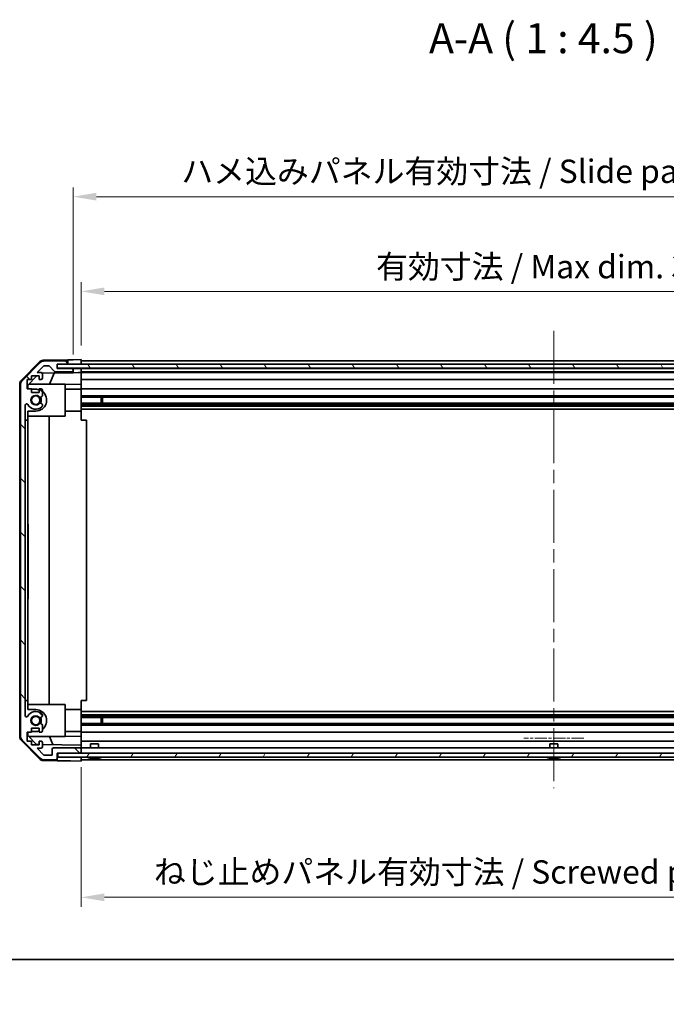
# Model space of a CAD drawing. Units: millimetres. Extents: x 51 to 8127, y 11 to 1293.
# Drawn here: x 1733 to 1976, y 11 to 380 of the extents above; entities that cross this region are included whole.
import ezdxf

# ---------------------------------------------------------------- set-up
doc = ezdxf.new("R2010")
doc.units = ezdxf.units.MM
doc.header["$LTSCALE"] = 3.5
doc.linetypes.add('CHAIN', pattern=[0.3543, 0.2362, -0.0295, 0.0591, -0.0295])
doc.layers.get('Defpoints').update_dxf_attribs({"lineweight": 25})
for name, color, linetype, lineweight in [('Border (ISO)', 7, 'Continuous', 35), ('Center Mark (ISO)', 131, 'Continuous', 18), ('Centerline (ISO)', 131, 'Continuous', 18), ('Dimension (ISO)', 7, 'Continuous', 18), ('Dimension (ISO) @ 1', 7, 'Continuous', 18), ('Hatch (ISO)', 1, 'Continuous', 18), ('Symbol (ISO)', 7, 'Continuous', 18), ('Visible (ISO)', 7, 'Continuous', 35)]:
    doc.layers.add(name, color=color, linetype=linetype, lineweight=lineweight)
doc.styles.add('Note Text (TK)', font='txt')
doc.dimstyles.new('Default - Method 1b (TK)', dxfattribs={"dimscale": 3.5, "dimtxt": 2.5, "dimasz": 2.5, "dimexe": 1, "dimexo": 1.5, "dimgap": 1, "dimtad": 1, "dimtoh": 1, "dimrnd": 1e-08, "dimdsep": 46, "dimtxsty": 'Note Text (TK)', "dimcen": 0.09, "dimdle": 5, "dimclrd": 100, "dimclre": 100, "dimclrt": 7, "dimadec": 1, "dimazin": 1, "dimtfac": 1, "dimtmove": 0, "dimatfit": 3, "dimfxl": 1, "dimtolj": 1, "dimlwd": -1, "dimlwe": -1, "dimarcsym": 0})

# ---------------------------------------------------------------- blocks, each defined once
blk = doc.blocks.new('図面枠 tk図枠')
at = {"layer": 'Border (ISO)'}
blk.add_line((14.5, 8), (405.5, 8), dxfattribs=at)
blk = doc.blocks.new('*D65')
at = {"layer": 'Defpoints', "color": 0}
for p in [(2110.37, 278.25), (1756.37, 252.7), (2110.37, 252.61)]:
    blk.add_point(p, dxfattribs=at)
at = {"layer": 'Dimension (ISO)', "color": 100}
for p, q in [((1756.37, 257.95), (1756.37, 281.75)), ((2110.37, 257.86), (2110.37, 281.75)), ((1765.12, 278.25), (2101.62, 278.25))]:
    blk.add_line(p, q, dxfattribs=at)
for points in [[(1765.12, 279.71), (1765.12, 276.8), (1756.37, 278.25)], [(2101.62, 279.71), (2101.62, 276.8), (2110.37, 278.25)]]:
    blk.add_solid(points, dxfattribs=at)
at = {"layer": 'Dimension (ISO)', "color": 7, "insert": (1866.83, 287.52), "char_height": 8.75, "attachment_point": 4, "style": 'Note Text (TK)'}
blk.add_mtext('\\A1;有効寸法 / Max dim. 354', dxfattribs=at)
blk = doc.blocks.new('*D64')
at = {"layer": 'Defpoints', "color": 0}
for p in [(2113.37, 313.71), (1753.37, 249.35), (2113.37, 249.35)]:
    blk.add_point(p, dxfattribs=at)
at = {"layer": 'Dimension (ISO)', "color": 100}
for p, q in [((1753.37, 254.6), (1753.37, 317.21)), ((2113.37, 254.6), (2113.37, 317.21)), ((1762.12, 313.71), (2104.62, 313.71))]:
    blk.add_line(p, q, dxfattribs=at)
for points in [[(1762.12, 315.17), (1762.12, 312.25), (1753.37, 313.71)], [(2104.62, 315.17), (2104.62, 312.25), (2113.37, 313.71)]]:
    blk.add_solid(points, dxfattribs=at)
at = {"layer": 'Dimension (ISO)', "color": 7, "insert": (1793.9, 323.22), "char_height": 8.75, "attachment_point": 4, "style": 'Note Text (TK)'}
blk.add_mtext('\\A1;ハメ込みパネル有効寸法 / Slide panel Max dim. 360', dxfattribs=at)
blk = doc.blocks.new('*D62')
at = {"layer": 'Defpoints', "color": 0}
for p in [(1756.37, 105.3), (2110.37, 105.3), (2110.37, 51.3)]:
    blk.add_point(p, dxfattribs=at)
at = {"layer": 'Dimension (ISO)', "color": 100}
for p, q in [((1756.37, 100.05), (1756.37, 47.8)), ((2110.37, 100.05), (2110.37, 47.8)), ((1765.12, 51.3), (2101.62, 51.3))]:
    blk.add_line(p, q, dxfattribs=at)
for points in [[(1765.12, 52.76), (1765.12, 49.84), (1756.37, 51.3)], [(2101.62, 52.76), (2101.62, 49.84), (2110.37, 51.3)]]:
    blk.add_solid(points, dxfattribs=at)
at = {"layer": 'Dimension (ISO)', "color": 7, "insert": (1783.63, 60.81), "char_height": 8.75, "attachment_point": 4, "style": 'Note Text (TK)'}
blk.add_mtext('\\A1;ねじ止めパネル有効寸法 / Screwed panel Max dim. 354', dxfattribs=at)

msp = doc.modelspace()

# ---------------------------------------------------------------- hatches: boundary and pattern name
at = {"layer": 'Hatch (ISO)'}
h = msp.add_hatch(dxfattribs=at)
h.set_pattern_fill('ANSI31', color=256, scale=114.3, angle=90.00021, style=0)
h.set_pattern_definition([(135.0002, (1364, -8), (-10.10275, -10.10283), [])])
edge = h.paths.add_edge_path()
edge.add_ellipse((1750.8743, 251.6991), major_axis=(0.5, 0), ratio=1, start_angle=0, end_angle=90)
edge.add_line((1750.8743, 252.1991), (1742.5028, 252.1991))
edge.add_ellipse((1742.5028, 250.1991), major_axis=(0, 2), ratio=1, start_angle=0, end_angle=45)
edge.add_line((1741.0885, 251.6133), (1734.2601, 244.7849))
edge.add_ellipse((1735.6743, 243.3706), major_axis=(-1.4142, 1.4142), ratio=1, start_angle=0, end_angle=45)
edge.add_line((1733.6743, 243.3706), (1733.6743, 111.6275))
edge.add_ellipse((1735.6743, 111.6275), major_axis=(-2, 0), ratio=1, start_angle=0, end_angle=45)
edge.add_line((1734.2601, 110.2133), (1741.0885, 103.3849))
edge.add_ellipse((1742.5028, 104.7991), major_axis=(-1.4142, -1.4142), ratio=1, start_angle=0, end_angle=45)
edge.add_line((1742.5028, 102.7991), (1746.8743, 102.7991))
edge.add_ellipse((1746.8743, 103.2991), major_axis=(0, -0.5), ratio=1, start_angle=0, end_angle=90)
edge.add_line((1747.3743, 103.2991), (1747.3743, 105.2991))
edge.add_line((1747.3743, 105.2991), (1747.6243, 105.2991))
edge.add_line((1747.6243, 105.2991), (1755.8743, 105.2991))
edge.add_ellipse((1755.8743, 105.7991), major_axis=(0, -0.5), ratio=1, start_angle=0, end_angle=90)
edge.add_line((1756.3743, 105.7991), (1756.3743, 106.7991))
edge.add_ellipse((1755.8743, 106.7991), major_axis=(0.5, 0), ratio=1, start_angle=0, end_angle=90)
edge.add_line((1755.8743, 107.2991), (1746.0743, 107.2991))
edge.add_ellipse((1746.0743, 106.7991), major_axis=(0, 0.5), ratio=1, start_angle=0, end_angle=90)
edge.add_line((1745.5743, 106.7991), (1745.5743, 104.5991))
edge.add_line((1745.5743, 104.5991), (1742.4199, 104.5991))
edge.add_line((1742.4199, 104.5991), (1739.8699, 107.1491))
edge.add_line((1739.8699, 107.1491), (1741.3743, 107.1491))
edge.add_ellipse((1741.3743, 107.6491), major_axis=(0, -0.5), ratio=1, start_angle=0, end_angle=90)
edge.add_line((1741.8743, 107.6491), (1741.8743, 109.2991))
edge.add_ellipse((1741.3743, 109.2991), major_axis=(0.5, 0), ratio=1, start_angle=0, end_angle=90)
edge.add_line((1741.3743, 109.7991), (1740.6243, 109.7991))
edge.add_line((1740.6243, 109.7991), (1740.6243, 108.3991))
edge.add_line((1740.6243, 108.3991), (1737.8243, 108.3991))
edge.add_line((1737.8243, 108.3991), (1737.8243, 109.7991))
edge.add_line((1737.8243, 109.7991), (1736.1243, 109.7991))
edge.add_line((1736.1243, 109.7991), (1736.1243, 113.1991))
edge.add_line((1736.1243, 113.1991), (1737.8243, 113.1991))
edge.add_line((1737.8243, 113.1991), (1737.8243, 114.5991))
edge.add_line((1737.8243, 114.5991), (1740.6243, 114.5991))
edge.add_line((1740.6243, 114.5991), (1740.6243, 113.1991))
edge.add_line((1740.6243, 113.1991), (1741.3743, 113.1991))
edge.add_ellipse((1741.3743, 113.6991), major_axis=(0, -0.5), ratio=1, start_angle=0, end_angle=90)
edge.add_line((1741.8743, 113.6991), (1741.8743, 115.8264))
edge.add_ellipse((1741.1168, 115.5693), major_axis=(0.7576, 0.2571), ratio=1, start_angle=0, end_angle=113.335886)
edge.add_ellipse((1739.3743, 117.4991), major_axis=(1.2063, -1.336), ratio=1, start_angle=95.840426, end_angle=360, ccw=False)
edge.add_ellipse((1741.1168, 119.4288), major_axis=(-0.5361, -0.5938), ratio=1, start_angle=0, end_angle=113.335886)
edge.add_line((1741.8743, 119.1717), (1741.8743, 119.6859))
edge.add_ellipse((1741.1168, 119.4288), major_axis=(0.7576, 0.2571), ratio=1, start_angle=0, end_angle=29.176312)
edge.add_ellipse((1739.3743, 117.4991), major_axis=(2.2786, 2.5235), ratio=1, start_angle=0, end_angle=103.281342)
edge.add_ellipse((1735.9649, 119.3733), major_axis=(0.4299, -0.2363), ratio=1, start_angle=208.798445, end_angle=360, ccw=False)
edge.add_line((1735.4743, 119.3733), (1735.4743, 235.6249))
edge.add_ellipse((1735.9649, 235.6249), major_axis=(-0.4906, 0), ratio=1, start_angle=208.798445, end_angle=360, ccw=False)
edge.add_ellipse((1739.3743, 237.4991), major_axis=(-2.9795, -1.6379), ratio=1, start_angle=0, end_angle=103.281342)
edge.add_ellipse((1741.1168, 235.5693), major_axis=(0.5361, -0.5938), ratio=1, start_angle=0, end_angle=29.176312)
edge.add_line((1741.8743, 235.3122), (1741.8743, 235.8264))
edge.add_ellipse((1741.1168, 235.5693), major_axis=(0.7576, 0.2571), ratio=1, start_angle=0, end_angle=113.335886)
edge.add_ellipse((1739.3743, 237.4991), major_axis=(1.2063, -1.336), ratio=1, start_angle=95.840426, end_angle=360, ccw=False)
edge.add_ellipse((1741.1168, 239.4288), major_axis=(-0.5361, -0.5938), ratio=1, start_angle=0, end_angle=113.335886)
edge.add_line((1741.8743, 239.1717), (1741.8743, 241.2991))
edge.add_ellipse((1741.3743, 241.2991), major_axis=(0.5, 0), ratio=1, start_angle=0, end_angle=90)
edge.add_line((1741.3743, 241.7991), (1740.6243, 241.7991))
edge.add_line((1740.6243, 241.7991), (1740.6243, 240.3991))
edge.add_line((1740.6243, 240.3991), (1737.8243, 240.3991))
edge.add_line((1737.8243, 240.3991), (1737.8243, 241.7991))
edge.add_line((1737.8243, 241.7991), (1736.1243, 241.7991))
edge.add_line((1736.1243, 241.7991), (1736.1243, 245.1991))
edge.add_line((1736.1243, 245.1991), (1737.8243, 245.1991))
edge.add_line((1737.8243, 245.1991), (1737.8243, 246.5991))
edge.add_line((1737.8243, 246.5991), (1740.6243, 246.5991))
edge.add_line((1740.6243, 246.5991), (1740.6243, 245.1991))
edge.add_line((1740.6243, 245.1991), (1741.3743, 245.1991))
edge.add_ellipse((1741.3743, 245.6991), major_axis=(0, -0.5), ratio=1, start_angle=0, end_angle=90)
edge.add_line((1741.8743, 245.6991), (1741.8743, 247.3491))
edge.add_ellipse((1741.3743, 247.3491), major_axis=(0.5, 0), ratio=1, start_angle=0, end_angle=90)
edge.add_line((1741.3743, 247.8491), (1739.8699, 247.8491))
edge.add_line((1739.8699, 247.8491), (1742.2735, 250.2526))
edge.add_ellipse((1742.627, 249.8991), major_axis=(-0.3536, 0.3536), ratio=1, start_angle=315, end_angle=360, ccw=False)
edge.add_line((1742.627, 250.3991), (1744.1498, 250.3991))
edge.add_ellipse((1744.1498, 249.8991), major_axis=(0, 0.5), ratio=1, start_angle=311.633539, end_angle=360, ccw=False)
edge.add_line((1744.5235, 250.2312), (1746.2252, 248.3169))
edge.add_ellipse((1746.5989, 248.6491), major_axis=(-0.3737, -0.3322), ratio=1, start_angle=0, end_angle=48.366461)
edge.add_line((1746.5989, 248.1491), (1752.8743, 248.1491))
edge.add_ellipse((1752.8743, 248.6491), major_axis=(0, -0.5), ratio=1, start_angle=0, end_angle=90)
edge.add_line((1753.3743, 248.6491), (1753.3743, 248.8491))
edge.add_ellipse((1752.8743, 248.8491), major_axis=(0.5, 0), ratio=1, start_angle=0, end_angle=90)
edge.add_line((1752.8743, 249.3491), (1747.3743, 249.3491))
edge.add_line((1747.3743, 249.3491), (1747.3743, 250.9991))
edge.add_line((1747.3743, 250.9991), (1750.8743, 250.9991))
edge.add_ellipse((1750.8743, 251.4991), major_axis=(0, -0.5), ratio=1, start_angle=0, end_angle=90)
edge.add_line((1751.3743, 251.4991), (1751.3743, 251.6991))
h = msp.add_hatch(dxfattribs=at)
h.set_pattern_fill('ANSI31', color=256, scale=114.3, angle=75.000175, style=0)
h.set_pattern_definition([(120.0002, (1364, -8), (-12.37332, -7.1438), [])])
h.paths.add_polyline_path([(2119.3243, 249.4241), (2119.3243, 250.9241), (1747.4243, 250.9241), (1747.4243, 249.4241)])
h = msp.add_hatch(dxfattribs=at)
h.set_pattern_fill('ANSI31', color=256, scale=114.3, angle=14.999978, style=0)
h.set_pattern_definition([(60, (1364, -8), (-12.37334, 7.14375), [])])
h.paths.add_polyline_path([(1747.6243, 105.2991), (1747.6243, 103.7991), (2119.1243, 103.7991), (2119.1243, 105.2991), (2110.8743, 105.2991), (1755.8743, 105.2991)])

# ---------------------------------------------------------------- linework, layer by layer
at = {"layer": 'Center Mark (ISO)', "linetype": 'CHAIN', "ltscale": 5.555937}
msp.add_line((1944.6243, 110.8739), (1922.1243, 110.8739), dxfattribs=at)
at = {"layer": 'Centerline (ISO)', "linetype": 'CHAIN', "ltscale": 23.990969}
msp.add_line((1933.3743, 263.4491), (1933.3743, 92.1727), dxfattribs=at)
at = {"layer": 'Visible (ISO)'}
for p, q in [((1733.9478, 244.8812), (1740.7996, 251.8536)), ((1741.0885, 251.6133), (1734.2601, 244.7849)), ((1742.1912, 252.4515), (1751.3743, 252.6118)), ((1750.8743, 252.1991), (1742.5028, 252.1991)), ((1747.3743, 249.3491), (1747.3743, 250.9991)), ((1747.3743, 250.9991), (1750.8743, 250.9991)), ((2119.3243, 250.9241), (1747.4243, 250.9241)), ((1747.4243, 250.9241), (1747.4243, 249.4241)), ((1750.8743, 250.9991), (1751.3743, 250.9991)), ((1751.3743, 252.6118), (1753.3743, 252.6467)), ((1751.3743, 251.6991), (1751.3743, 252.6118)), ((1751.3743, 251.4991), (1751.3743, 251.6991)), ((1751.3743, 250.9991), (1751.3743, 251.4991)), ((1753.3743, 250.9991), (1751.3743, 250.9991)), ((1753.3743, 252.6467), (1756.3743, 252.6991)), ((1756.3743, 250.9991), (1753.3743, 250.9991)), ((1756.3743, 252.6991), (1756.3743, 250.9991)), ((2110.3743, 252.1991), (1756.3743, 252.1991)), ((1756.3743, 251.6991), (1756.3743, 251.4991)), ((1756.3743, 250.9991), (2110.3743, 250.9991)), ((1756.3743, 250.9991), (1756.3743, 250.9241)), ((1756.3743, 250.9991), (1756.3743, 250.9241)), ((1739.8699, 247.8491), (1742.2735, 250.2526)), ((1741.3743, 247.8491), (1739.8699, 247.8491)), ((1741.8102, 247.5941), (1753.3743, 247.796)), ((1741.8743, 245.6991), (1741.8743, 247.3491)), ((1742.627, 250.3991), (1744.1498, 250.3991)), ((1744.5235, 250.2312), (1746.2252, 248.3169)), ((1746.2948, 247.6724), (1744.5492, 243.4991)), ((1746.5989, 248.1491), (1752.8743, 248.1491)), ((1752.8743, 249.3491), (1747.3743, 249.3491)), ((1747.4243, 249.4241), (2119.3243, 249.4241)), ((1753.3743, 249.3491), (1752.8743, 249.3491)), ((1753.3743, 248.8491), (1753.3743, 249.3491)), ((1753.3743, 249.3491), (1755.3743, 249.3491)), ((1753.3743, 248.6491), (1753.3743, 248.8491)), ((1753.3743, 247.796), (1753.3743, 248.6491)), ((1755.3743, 247.8309), (1753.3743, 247.796)), ((1755.3743, 249.3491), (1756.3743, 249.3491)), ((1756.3743, 247.8483), (1755.3743, 247.8309)), ((1756.3743, 249.4241), (1756.3743, 249.3491)), ((1756.3743, 249.4241), (1756.3743, 249.3491)), ((2110.3743, 249.3491), (1756.3743, 249.3491)), ((1756.3743, 249.3491), (1756.3743, 247.8483)), ((1756.3743, 248.8491), (1756.3743, 248.6491)), ((1756.3743, 248.1491), (2110.3743, 248.1491)), ((2110.3743, 247.8491), (1756.3743, 247.8491)), ((1756.3743, 247.3491), (1756.3743, 247.8483)), ((1756.3743, 247.3491), (1756.3743, 245.6991)), ((1733.3743, 243.4794), (1733.3743, 111.5188)), ((1736.1243, 241.7991), (1736.1243, 245.1991)), ((1736.1243, 245.1991), (1737.8243, 245.1991)), ((1736.3743, 243.0703), (1739.8421, 246.5991)), ((1750.3743, 243.4991), (1736.7957, 243.4991)), ((1737.8243, 245.1991), (1737.8243, 246.5991)), ((1737.8243, 246.5991), (1740.6243, 246.5991)), ((1740.6243, 246.5991), (1740.6243, 245.1991)), ((1740.6243, 245.1991), (1741.3743, 245.1991)), ((1750.3743, 231.4991), (1750.3743, 243.4991)), ((1756.3743, 243.4544), (1750.3743, 243.3496)), ((1756.3743, 245.1991), (1756.3743, 245.6991)), ((1756.3743, 245.1991), (2110.3743, 245.1991)), ((1756.3743, 245.1991), (1756.3743, 243.4544)), ((1756.3743, 243.4544), (1756.3743, 241.7991)), ((1733.6743, 243.3706), (1733.6743, 111.6275)), ((1737.8243, 241.7991), (1736.1243, 241.7991)), ((1736.3743, 241.7991), (1736.3743, 243.0703)), ((1737.8243, 240.3991), (1737.8243, 241.7991)), ((1737.8243, 241.5991), (1739.3743, 241.5991)), ((1740.6243, 240.3991), (1737.8243, 240.3991)), ((1741.3743, 241.7991), (1740.6243, 241.7991)), ((1740.6243, 241.7991), (1740.6243, 240.3991)), ((1741.8743, 239.1717), (1741.8743, 241.2991)), ((1750.3743, 241.5991), (1756.3743, 241.5991)), ((1756.3743, 241.2991), (1756.3743, 241.7991)), ((2110.3743, 241.7991), (1756.3743, 241.7991)), ((1756.3743, 241.2991), (1756.3743, 240.749)), ((1756.3743, 240.749), (1756.3743, 233.3991)), ((1756.3743, 239.1717), (2110.3743, 239.1717)), ((1756.3743, 238.6288), (2110.3743, 238.6288)), ((1756.3743, 236.3693), (2110.3743, 236.3693)), ((1763.9448, 236.3693), (1763.9448, 238.6288)), ((1764.3743, 238.6288), (1764.3743, 236.3693)), ((1735.4743, 119.3733), (1735.4743, 235.6249)), ((1736.3743, 229.9991), (1736.3743, 233.3991)), ((1739.3743, 233.3991), (1736.3743, 233.3991)), ((1741.8743, 235.3122), (1741.8743, 235.8264)), ((1750.3743, 233.3991), (1756.3743, 233.3991)), ((1756.3743, 235.8264), (2110.3743, 235.8264)), ((1756.3743, 235.3122), (2110.3743, 235.3122)), ((1756.3743, 234.0991), (2110.3743, 234.0991)), ((1756.3743, 233.3991), (1756.3743, 229.9991)), ((1735.4743, 229.9991), (1736.3743, 229.9991)), ((1750.3743, 231.4991), (1736.3743, 231.4991)), ((1736.3743, 229.9991), (1736.3743, 124.9991)), ((1744.4076, 231.4991), (1744.4076, 123.4991)), ((1756.3743, 229.9991), (1758.374, 229.9991)), ((1758.374, 229.9991), (1758.374, 124.9991)), ((1736.3743, 190.9991), (1736.5743, 190.9991)), ((1736.5743, 190.9991), (1736.5743, 187.6942)), ((1736.3743, 187.6942), (1736.5743, 187.6942)), ((1736.3743, 187.4252), (1736.5743, 187.4252)), ((1736.3743, 186.8872), (1736.5743, 186.8872)), ((1736.3743, 186.7001), (1736.5743, 186.7001)), ((1736.3743, 186.1621), (1736.5743, 186.1621)), ((1736.3743, 185.8931), (1736.5743, 185.8931)), ((1736.3743, 185.6475), (1736.5743, 185.6475)), ((1736.3743, 185.3668), (1736.5743, 185.3668)), ((1736.3743, 185.1211), (1736.5743, 185.1211)), ((1736.5743, 187.4252), (1736.5743, 187.6942)), ((1736.5743, 186.8872), (1736.5743, 187.4252)), ((1736.5743, 186.7001), (1736.5743, 186.8872)), ((1736.5743, 186.1621), (1736.5743, 186.7001)), ((1736.5743, 185.8931), (1736.5743, 186.1621)), ((1736.5743, 185.8931), (1736.5743, 185.6475)), ((1736.5743, 185.3668), (1736.5743, 185.6475)), ((1736.5743, 185.1211), (1736.5743, 185.3668)), ((1736.5743, 184.3492), (1736.5743, 185.1211)), ((1736.3743, 184.3492), (1736.5743, 184.3492)), ((1736.3743, 184.1036), (1736.5743, 184.1036)), ((1736.3743, 183.8229), (1736.5743, 183.8229)), ((1736.3743, 183.589), (1736.5743, 183.589)), ((1736.3743, 182.0334), (1736.5743, 182.0334)), ((1736.3743, 181.6475), (1736.5743, 181.6475)), ((1736.5743, 184.1036), (1736.5743, 184.3492)), ((1736.5743, 183.8229), (1736.5743, 184.1036)), ((1736.5743, 183.8229), (1736.5743, 183.589)), ((1736.5743, 182.8872), (1736.5743, 183.589)), ((1736.5743, 181.6475), (1736.5743, 182.0334)), ((1736.5743, 180.3024), (1736.5743, 181.6475)), ((1736.3743, 180.3024), (1736.5743, 180.3024)), ((1736.3743, 180.1787), (1736.5743, 180.1787)), ((1736.3743, 179.898), (1736.5743, 179.898)), ((1736.3743, 179.6523), (1736.5743, 179.6523)), ((1736.3743, 179.1328), (1736.5743, 179.1328)), ((1736.3743, 178.6065), (1736.5743, 178.6065)), ((1736.3743, 178.3541), (1736.5743, 178.3541)), ((1736.3743, 178.2907), (1736.5743, 178.2907)), ((1736.3743, 178.0217), (1736.5743, 178.0217)), ((1736.3743, 177.0861), (1736.5743, 177.0861)), ((1736.5743, 180.1787), (1736.5743, 180.3024)), ((1736.5743, 179.898), (1736.5743, 180.1787)), ((1736.5743, 179.6523), (1736.5743, 179.898)), ((1736.5743, 179.1328), (1736.5743, 179.6523)), ((1736.5743, 178.6065), (1736.5743, 179.1328)), ((1736.5743, 178.3541), (1736.5743, 178.6065)), ((1736.5743, 178.2907), (1736.5743, 178.3541)), ((1736.5743, 178.0217), (1736.5743, 178.2907)), ((1736.5743, 177.0861), (1736.5743, 178.0217)), ((1736.5743, 176.7937), (1736.5743, 177.0861)), ((1736.3743, 176.7937), (1736.5743, 176.7937)), ((1736.3743, 176.5997), (1736.5743, 176.5997)), ((1736.3743, 176.2371), (1736.5743, 176.2371)), ((1736.3743, 175.5539), (1736.5743, 175.5539)), ((1736.3743, 174.2556), (1736.5743, 174.2556)), ((1736.3743, 174.01), (1736.5743, 174.01)), ((1736.3743, 173.7293), (1736.5743, 173.7293)), ((1736.3743, 173.4837), (1736.5743, 173.4837)), ((1736.5743, 176.2371), (1736.5743, 176.5997)), ((1736.5743, 174.01), (1736.5743, 174.2556)), ((1736.5743, 173.7293), (1736.5743, 174.01)), ((1736.5743, 173.4837), (1736.5743, 173.7293)), ((1736.5743, 172.7118), (1736.5743, 173.4837)), ((1736.3743, 172.7118), (1736.5743, 172.7118)), ((1736.3743, 172.4662), (1736.5743, 172.4662)), ((1736.3743, 172.1855), (1736.5743, 172.1855)), ((1736.3743, 171.9632), (1736.5743, 171.9632)), ((1736.3743, 171.6942), (1736.5743, 171.6942)), ((1736.3743, 170.4428), (1736.5743, 170.4428)), ((1736.3743, 170.2673), (1736.5743, 170.2673)), ((1736.3743, 169.9866), (1736.5743, 169.9866)), ((1736.3743, 169.741), (1736.5743, 169.741)), ((1736.5743, 172.4662), (1736.5743, 172.7118)), ((1736.5743, 172.1855), (1736.5743, 172.4662)), ((1736.5743, 171.9632), (1736.5743, 172.1855)), ((1736.5743, 171.6942), (1736.5743, 171.9632)), ((1736.5743, 171.0276), (1736.5743, 171.6942)), ((1736.5743, 170.4428), (1736.5743, 170.2673)), ((1736.5743, 169.9866), (1736.5743, 170.2673)), ((1736.5743, 169.741), (1736.5743, 169.9866)), ((1736.5743, 168.9691), (1736.5743, 169.741)), ((1736.3743, 168.9691), (1736.5743, 168.9691)), ((1736.3743, 168.7235), (1736.5743, 168.7235)), ((1736.3743, 168.4428), (1736.5743, 168.4428)), ((1736.3743, 168.1972), (1736.5743, 168.1972)), ((1736.3743, 167.9282), (1736.5743, 167.9282)), ((1736.3743, 166.9925), (1736.5743, 166.9925)), ((1736.3743, 166.7001), (1736.5743, 166.7001)), ((1736.5743, 168.7235), (1736.5743, 168.9691)), ((1736.5743, 168.4428), (1736.5743, 168.7235)), ((1736.5743, 168.4428), (1736.5743, 168.1972)), ((1736.5743, 167.9282), (1736.5743, 168.1972)), ((1736.5743, 166.9925), (1736.5743, 167.9282)), ((1736.5743, 166.7001), (1736.5743, 166.9925)), ((1736.5743, 166.7001), (1736.5743, 162.9991)), ((1736.3743, 162.9991), (1736.5743, 162.9991)), ((1736.3743, 124.9991), (1735.4743, 124.9991)), ((1736.3743, 121.5991), (1736.3743, 124.9991)), ((1750.3743, 123.4991), (1736.3743, 123.4991)), ((1750.3743, 111.4991), (1750.3743, 123.4991)), ((1758.374, 124.9991), (1756.3743, 124.9991)), ((1756.3743, 124.9991), (1756.3743, 121.5991)), ((1736.3743, 121.5991), (1739.3743, 121.5991)), ((1741.8743, 119.1717), (1741.8743, 119.6859)), ((1750.3743, 121.5991), (1756.3743, 121.5991)), ((1756.3743, 121.5991), (1756.3743, 114.2491)), ((1756.3743, 120.8991), (2110.3743, 120.8991)), ((1756.3743, 119.6859), (2110.3743, 119.6859)), ((1756.3743, 119.1717), (2110.3743, 119.1717)), ((1756.3743, 118.6288), (2110.3743, 118.6288)), ((1763.9448, 116.3693), (1763.9448, 118.6288)), ((1764.3743, 118.6288), (1764.3743, 116.3693)), ((1737.8243, 113.1991), (1737.8243, 114.5991)), ((1737.8243, 114.5991), (1740.6243, 114.5991)), ((1740.6243, 114.5991), (1740.6243, 113.1991)), ((1741.8743, 113.6991), (1741.8743, 115.8264)), ((1756.3743, 116.3693), (2110.3743, 116.3693)), ((1756.3743, 115.8264), (2110.3743, 115.8264)), ((1736.1243, 109.7991), (1736.1243, 113.1991)), ((1736.1243, 113.1991), (1737.8243, 113.1991)), ((1736.3743, 111.9279), (1736.3743, 113.1991)), ((1739.6526, 108.5919), (1736.3743, 111.9279)), ((1750.3743, 111.4991), (1736.7957, 111.4991)), ((1739.3743, 113.3991), (1737.8243, 113.3991)), ((1740.6243, 113.1991), (1741.3743, 113.1991)), ((1744.5492, 111.4991), (1745.8102, 108.4844)), ((1750.3743, 113.3991), (1756.3743, 113.3991)), ((1750.3743, 111.6485), (1756.3743, 111.5438)), ((1756.3743, 114.2491), (1756.3743, 113.6991)), ((1756.3743, 113.1991), (1756.3743, 113.6991)), ((1756.3743, 113.1991), (2110.3743, 113.1991)), ((1756.3743, 113.1991), (1756.3743, 111.5438)), ((1756.3743, 111.5438), (1756.3743, 109.7991)), ((1740.7996, 103.1445), (1733.9478, 110.1169)), ((1734.2601, 110.2133), (1741.0885, 103.3849)), ((1737.8243, 109.7991), (1736.1243, 109.7991)), ((1737.8243, 108.3991), (1737.8243, 109.7991)), ((1740.6243, 108.3991), (1737.8243, 108.3991)), ((1740.6243, 108.5749), (1739.6526, 108.5919)), ((1742.4199, 104.5991), (1739.8699, 107.1491)), ((1739.8699, 107.1491), (1741.3743, 107.1491)), ((1741.3743, 109.7991), (1740.6243, 109.7991)), ((1740.6243, 109.7991), (1740.6243, 108.3991)), ((1741.8743, 107.6491), (1741.8743, 109.2991)), ((1756.3743, 108.3), (1741.8743, 108.5531)), ((1755.8743, 107.2991), (1746.0743, 107.2991)), ((1756.3743, 109.2991), (1756.3743, 109.7991)), ((2110.3743, 109.7991), (1756.3743, 109.7991)), ((1756.3743, 109.2991), (1756.3743, 108.3)), ((1756.3743, 108.3), (1756.3743, 106.7991)), ((2110.3743, 107.2991), (1756.3743, 107.2991)), ((1759.8743, 108.7991), (1762.8744, 108.7991)), ((1759.8743, 107.2991), (1759.8743, 108.7991)), ((1762.8744, 107.2991), (1762.8744, 108.7991)), ((1931.8743, 108.7991), (1934.8744, 108.7991)), ((1931.8743, 107.2991), (1931.8743, 108.7991)), ((1934.8744, 107.2991), (1934.8744, 108.7991)), ((1745.5743, 104.5991), (1742.4199, 104.5991)), ((1745.5743, 106.7991), (1745.5743, 104.5991)), ((1747.3743, 103.2991), (1747.3743, 105.2991)), ((1747.3743, 105.2991), (1755.8743, 105.2991)), ((1747.3743, 102.4562), (1747.3743, 103.2991)), ((1747.6243, 105.2991), (1747.6243, 103.7991)), ((2119.1243, 105.2991), (1747.6243, 105.2991)), ((1747.6243, 103.7991), (2119.1243, 103.7991)), ((1756.3743, 105.7991), (1756.3743, 106.7991)), ((1756.3743, 105.7991), (1756.3743, 105.2991)), ((1756.3743, 103.7991), (1756.3743, 103.2991)), ((1756.3743, 103.7991), (1756.3743, 102.2991)), ((1759.6425, 103.4564), (1759.642, 103.451)), ((1761.0925, 103.4564), (1761.0763, 103.2716)), ((1761.6724, 103.2716), (1761.6562, 103.4564)), ((1763.1067, 103.451), (1763.1062, 103.4564)), ((1931.6425, 103.4564), (1931.642, 103.451)), ((1933.0925, 103.4564), (1933.0763, 103.2716)), ((1933.6724, 103.2716), (1933.6562, 103.4564)), ((1935.1067, 103.451), (1935.1062, 103.4564)), ((1742.1912, 102.5466), (1747.3743, 102.4562)), ((1742.5028, 102.7991), (1746.8743, 102.7991)), ((1752.3743, 102.3689), (1747.3743, 102.4562)), ((1756.3743, 102.2991), (1752.3743, 102.3689)), ((1756.3743, 102.7991), (2110.3743, 102.7991))]:
    msp.add_line(p, q, dxfattribs=at)
for centre in [(1739.3743, 237.4991), (1739.3743, 117.4991)]:
    msp.add_circle(centre, 1.5706, dxfattribs=at)
for centre, radius, start, end in [((1742.2261, 250.4518), 2, 91, 135.5), ((1742.5028, 250.1991), 2, 90, 135), ((1750.8743, 251.6991), 0.5, 0, 90), ((1750.8743, 251.4991), 0.5, 270, 0), ((1741.3743, 247.3491), 0.5, 0, 90), ((1742.627, 249.8991), 0.5, 90, 135), ((1744.1498, 249.8991), 0.5, 41.633539, 90), ((1746.5989, 248.6491), 0.5, 221.633539, 270), ((1752.8743, 248.8491), 0.5, 0, 90), ((1752.8743, 248.6491), 0.5, 270, 0), ((1735.3743, 243.4794), 2, 135.5, 180), ((1735.6743, 243.3706), 2, 135, 180), ((1741.3743, 245.6991), 0.5, 270, 0), ((1739.3743, 237.4991), 4.1, 72.249173, 90), ((1739.3743, 237.4991), 4.1, 270, 52.428131), ((1741.3743, 241.2991), 0.5, 0, 90), ((1735.9649, 235.6249), 0.4906, 28.798445, 180), ((1739.3743, 237.4991), 1.8, 47.920213, 312.079787), ((1741.1168, 239.4288), 0.8, 227.920213, 341.256099), ((1741.1168, 235.5693), 0.8, 18.743901, 132.079787), ((1739.3743, 237.4991), 2, 325.405155, 34.594845), ((1739.3743, 237.4991), 2.1, 327.438672, 32.561328), ((1739.3743, 237.4991), 3.4, 208.798445, 312.079787), ((1741.1168, 235.5693), 0.8, 312.079787, 341.256099), ((1735.9649, 119.3733), 0.4906, 180, 331.201555), ((1739.3743, 117.4991), 3.4, 47.920213, 151.201555), ((1739.3743, 117.4991), 1.8, 47.920213, 312.079787), ((1739.3743, 117.4991), 4.1, 307.571869, 90), ((1741.1168, 119.4288), 0.8, 227.920213, 341.256099), ((1739.3743, 117.4991), 2, 325.405155, 34.594845), ((1739.3743, 117.4991), 2.1, 327.438672, 32.561328), ((1741.1168, 119.4288), 0.8, 18.743901, 47.920213), ((1741.1168, 115.5693), 0.8, 18.743901, 132.079787), ((1735.3743, 111.5188), 2, 180, 224.5), ((1735.6743, 111.6275), 2, 180, 225), ((1739.3743, 117.4991), 4.1, 270, 287.750827), ((1741.3743, 113.6991), 0.5, 270, 0), ((1741.3743, 109.2991), 0.5, 0, 90), ((1741.3743, 107.6491), 0.5, 270, 0), ((1746.0743, 106.7991), 0.5, 90, 180), ((1755.8743, 106.7991), 0.5, 0, 90), ((1742.5028, 104.7991), 2, 225, 270), ((1746.8743, 103.2991), 0.5, 270, 0), ((1755.8743, 105.7991), 0.5, 270, 0), ((1758.6012, 103.7891), 0.01, 90, 248.360479), ((1761.3743, 110.7792), 7.5301, 248.360479, 256.699773), ((1761.3743, 110.7792), 7.5301, 283.300227, 291.639521), ((1764.1475, 103.7891), 0.01, 291.639521, 90), ((1930.6012, 103.7891), 0.01, 90, 248.360479), ((1933.3743, 110.7792), 7.5301, 248.360479, 256.699773), ((1933.3743, 110.7792), 7.5301, 283.300227, 291.639521), ((1936.1475, 103.7891), 0.01, 291.639521, 90), ((1742.2261, 104.5463), 2, 224.5, 269)]:
    msp.add_arc(centre, radius, start, end, dxfattribs=at)
for centre, major_axis, start_param, end_param in [((1761.3743, 110.748), (7.5216, 0), 4.48005296, 4.64586493), ((1761.3743, 110.8739), (7.4512, 0), 4.67455203, 4.75022593), ((1761.3743, 110.748), (7.5216, 0), 4.77891303, 4.944725), ((1933.3743, 110.748), (7.5216, 0), 4.48005296, 4.64586493), ((1933.3743, 110.8739), (7.4512, 0), 4.67455203, 4.75022593), ((1933.3743, 110.748), (7.5216, 0), 4.77891303, 4.944725)]:
    msp.add_ellipse(centre, major_axis=major_axis, ratio=0.9961947, start_param=start_param, end_param=end_param, dxfattribs=at)
for points in [[(1736.5743, 182.3024), (1736.5743, 182.5247), (1736.5743, 182.8872)], [(1736.5743, 182.0334), (1736.5743, 182.141), (1736.5743, 182.3024)], [(1736.5743, 176.7751), (1736.5743, 176.7841), (1736.5743, 176.7937)], [(1736.5743, 176.5997), (1736.5743, 176.6699), (1736.5743, 176.7751)], [(1736.5743, 176.0851), (1736.5743, 176.1763), (1736.5743, 176.2371)], [(1736.5743, 175.5539), (1736.5743, 175.8927), (1736.5743, 176.0851)], [(1736.5743, 175.3551), (1736.5743, 175.4744), (1736.5743, 175.5539)], [(1736.5743, 174.8872), (1736.5743, 175.203), (1736.5743, 175.3551)], [(1736.5743, 174.4194), (1736.5743, 174.5714), (1736.5743, 174.8872)], [(1736.5743, 174.2556), (1736.5743, 174.3211), (1736.5743, 174.4194)], [(1736.5743, 170.5948), (1736.5743, 170.7469), (1736.5743, 171.0276)], [(1736.5743, 170.4428), (1736.5743, 170.5036), (1736.5743, 170.5948)]]:
    msp.add_open_spline(points, degree=2, dxfattribs=at)
for points in [[(1760.8743, 103.2716), (1760.8996, 103.2699), (1760.9266, 103.2685), (1760.9762, 103.2665), (1760.9989, 103.2661), (1761.0347, 103.2661), (1761.0503, 103.2665), (1761.071, 103.2685), (1761.0762, 103.2699), (1761.0763, 103.2716)], [(1761.6724, 103.2716), (1761.6725, 103.2699), (1761.6777, 103.2685), (1761.6984, 103.2665), (1761.7139, 103.2661), (1761.7498, 103.2661), (1761.7724, 103.2665), (1761.8221, 103.2685), (1761.8491, 103.2699), (1761.8743, 103.2716)], [(1932.8743, 103.2716), (1932.8996, 103.2699), (1932.9266, 103.2685), (1932.9762, 103.2665), (1932.9989, 103.2661), (1933.0347, 103.2661), (1933.0503, 103.2665), (1933.071, 103.2685), (1933.0762, 103.2699), (1933.0763, 103.2716)], [(1933.6724, 103.2716), (1933.6725, 103.2699), (1933.6777, 103.2685), (1933.6984, 103.2665), (1933.7139, 103.2661), (1933.7498, 103.2661), (1933.7724, 103.2665), (1933.8221, 103.2685), (1933.8491, 103.2699), (1933.8743, 103.2716)]]:
    msp.add_open_spline(points, degree=3, knots=[0.0307191633, 0.0307191633, 0.0307191633, 0.0307191633, 0.0383195288, 0.0383195288, 0.0459198942, 0.0459198942, 0.0535202597, 0.0535202597, 0.0611206252, 0.0611206252, 0.0611206252, 0.0611206252], dxfattribs=at)

# ---------------------------------------------------------------- block references
at = {"xscale": 4.5, "yscale": 4.5, "zscale": 4.5}
msp.add_blockref('図面枠 tk図枠', (1364, -8), dxfattribs=at)

# ---------------------------------------------------------------- texts
at = {"layer": 'Symbol (ISO)', "color": 7, "insert": (1886.6656, 363.9274), "char_height": 11.25, "attachment_point": 7, "style": 'Note Text (TK)'}
msp.add_mtext('A-A ( 1 : 4.5 )', dxfattribs=at)

# ---------------------------------------------------------------- dimensions: what is measured, and where the dimension line sits
at = {"layer": 'Dimension (ISO) @ 1', "color": 100}
for base, p1, p2, text, picture, middle in [((2113.3743, 313.7085), (1753.3743, 249.3491), (2113.3743, 249.3491), 'ハメ込みパネル有効寸法 / Slide panel Max dim. <>', '*D64', (1933.3743, 313.7085)), ((2110.3743, 278.2544), (1756.3743, 252.6991), (2110.3743, 252.6118), '有効寸法 / Max dim. <>', '*D65', (1933.3743, 278.2544)), ((2110.3743, 51.2991), (1756.3743, 105.2991), (2110.3743, 105.2991), 'ねじ止めパネル有効寸法 / Screwed panel Max dim. <>', '*D62', (1933.3743, 51.2991))]:
    dim = msp.add_linear_dim(base=base, p1=p1, p2=p2, angle=180, text=text, dimstyle='Default - Method 1b (TK)', override={"dimscale": 1, "dimtxt": 8.75, "dimasz": 8.75, "dimexe": 3.5, "dimexo": 5.25, "dimgap": 3.5, "dimtoh": 0, "dimdec": 2, "dimcen": 0.315, "dimtp": 0, "dimtm": 0, "dimtdec": 2, "dimtix": 0, "dimtofl": 0, "dimtmove": 0, "dimatfit": 1}, dxfattribs=at)
    dim.commit()
    dim.dimension.update_dxf_attribs({"geometry": picture, "text_midpoint": middle, "dimtype": 128})

doc.saveas('drawing.dxf')
